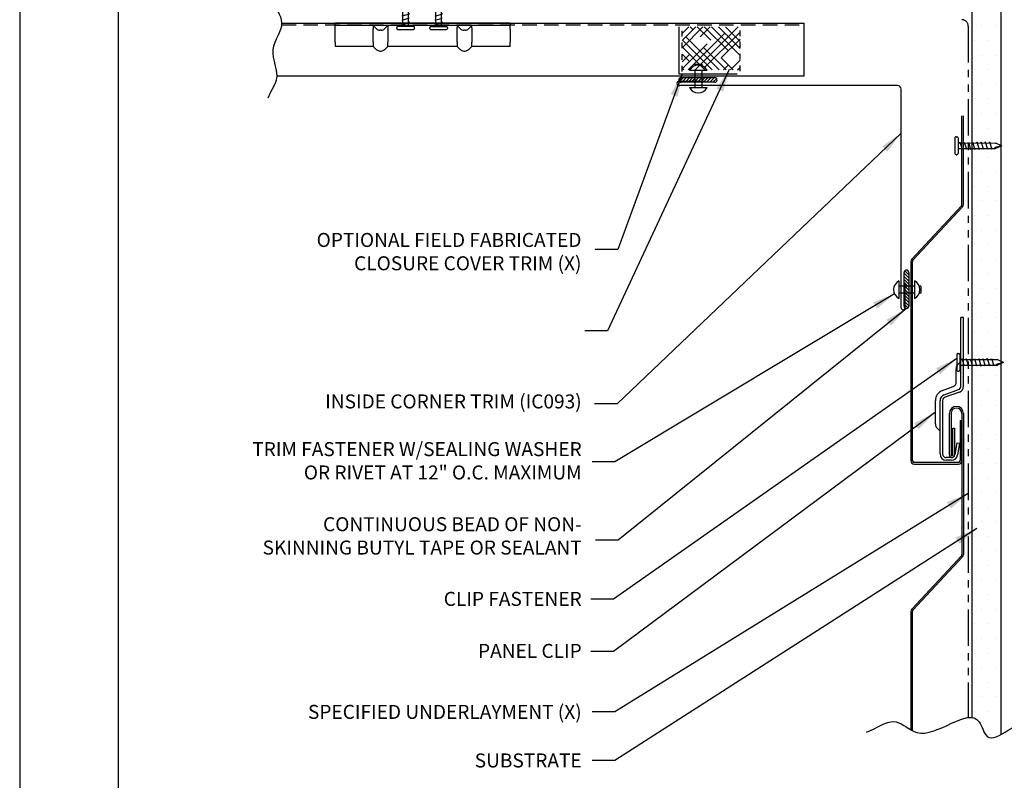
# Model space of a CAD drawing. Units: inches. Extents: x 253.2 to 278.7, y 36.7 to 69.7.
# Drawn here: x 253.2 to 270.1, y 45.2 to 58.3 of the extents above; entities that cross this region are included whole.
import ezdxf

# ---------------------------------------------------------------- set-up
doc = ezdxf.new("R2010")
doc.units = ezdxf.units.IN
doc.header["$MEASUREMENT"] = 0
doc.linetypes.add('DASHED2', pattern=[0.375, 0.25, -0.125])
doc.linetypes.add('PHANTOM2', pattern=[1.25, 0.625, -0.125, 0.125, -0.125, 0.125, -0.125])
for name, color, linetype in [('0- BORDER-TITLEBLOCK', 8, 'Continuous'), ('1- PANEL-CLIP', 2, 'Continuous'), ('2- FLASHINGS-TRIMS', 3, 'Continuous'), ('3- PURLINS-GIRTS', 171, 'Continuous'), ('4- FASTENERS-ACCESS.', 1, 'Continuous'), ('5- DIMENSIONS-TEXT', 4, 'Continuous'), ('6- EXTERIOR SHEATHING', 6, 'Continuous')]:
    doc.layers.add(name, color=color, linetype=linetype)
doc.styles.add('STD', font='simplex.shx', dxfattribs={"height": 0.24})
doc.dimstyles.new('Install Guide', dxfattribs={"dimtxt": 0.24, "dimasz": 0.39, "dimexe": 0.162, "dimexo": 0.1875, "dimgap": 0.1875, "dimtad": 0, "dimtih": 1, "dimtoh": 1, "dimdec": 4, "dimzin": 3, "dimdsep": 46, "dimlunit": 4, "dimtxsty": 'Standard', "dimcen": 0.375, "dimclrd": 5, "dimclre": 5, "dimclrt": 256, "dimadec": 0, "dimazin": 0, "dimtfac": 0.75, "dimtdec": 4, "dimtofl": 0, "dimtmove": 2, "dimatfit": 3, "dimfxl": 0, "dimtolj": 1, "dimtzin": 3, "dimarcsym": 0})

# ---------------------------------------------------------------- blocks, each defined once
blk = doc.blocks.new('new block')
at = {"layer": '4- FASTENERS-ACCESS.'}
for p, q in [((-0.75, -0.006), (-0.642, 0.041)), ((-0.75, -0.006), (-0.636, 0.024)), ((0, 0.04), (-0.642, 0.041)), ((-0.58, 0.053), (-0.586, 0.031)), ((-0.541, -0.075), (-0.58, 0.053)), ((-0.506, 0.052), (-0.511, 0.031)), ((-0.467, -0.076), (-0.506, 0.052)), ((-0.432, 0.051), (-0.434, 0.034)), ((-0.394, -0.074), (-0.432, 0.051)), ((-0.361, 0.056), (-0.366, 0.034)), ((-0.322, -0.072), (-0.361, 0.056)), ((-0.287, 0.055), (-0.292, 0.035)), ((-0.248, -0.07), (-0.287, 0.055)), ((-0.215, 0.057), (-0.22, 0.035)), ((-0.177, -0.069), (-0.215, 0.057)), ((-0.143, 0.054), (-0.148, 0.036)), ((-0.105, -0.071), (-0.143, 0.054)), ((-0.073, 0.055), (-0.077, 0.037)), ((-0.033, -0.07), (-0.071, 0.055)), ((0, -0.14), (0, 0.125)), ((0.034, 0.146), (0.02, 0.146)), ((0.054, -0.14), (0.054, 0.125)), ((-0.75, -0.006), (-0.641, -0.054)), ((0, -0.055), (-0.641, -0.054)), ((-0.537, -0.059), (-0.541, -0.075)), ((-0.463, -0.059), (-0.467, -0.076)), ((-0.389, -0.055), (-0.394, -0.074)), ((-0.318, -0.056), (-0.322, -0.072)), ((-0.245, -0.055), (-0.248, -0.07)), ((-0.173, -0.055), (-0.177, -0.069)), ((-0.1, -0.054), (-0.105, -0.071)), ((-0.029, -0.053), (-0.033, -0.07)), ((0.034, -0.16), (0.02, -0.16))]:
    blk.add_line(p, q, dxfattribs=at)
for centre, radius, start, end in [((-0.657, 0.066), 0.0466, 296.4619, 330.0915), ((0.02, 0.125), 0.0204, 90, 180), ((0.034, 0.125), 0.0204, 0, 90), ((0.02, -0.14), 0.0204, 180, 270), ((0.034, -0.14), 0.0204, 270, 0)]:
    blk.add_arc(centre, radius, start, end, dxfattribs=at)

msp = doc.modelspace()

# ---------------------------------------------------------------- hatches: boundary and pattern name
at = {"layer": '1- PANEL-CLIP'}
h = msp.add_hatch(dxfattribs=at)
h.set_pattern_fill('HOUND', color=46, scale=1.369863, angle=-45, style=0)
h.set_pattern_definition([(315, (336.9074, 118.64048), (0.30269982, -0.18161989), [1.369863, -0.6849315]), (45, (336.9074, 118.64048), (-0.30269982, -0.18161989), [1.369863, -0.6849315])])
h.paths.add_polyline_path([(264.556, 57.857), (264.556, 58.12), (265.551, 58.12), (265.551, 57.857)])
h.paths.add_polyline_path([(264.556, 58.12), (264.556, 58.15), (265.551, 58.15), (265.551, 58.12)])
h.paths.add_polyline_path([(265.551, 57.412), (264.556, 57.412), (264.556, 57.857), (265.551, 57.857)])
at = {"layer": '3- PURLINS-GIRTS'}
h = msp.add_hatch(dxfattribs=at)
h.set_pattern_fill('DOTS', color=256, scale=4)
h.set_pattern_definition([(0, (233.68826, 129.66457), (0.125, 0.25), [0, -0.25])])
h.paths.add_polyline_path([(270.02, 58.816), (269.52, 58.816), (269.52, 46.245), (270.02, 46.245)])

# ---------------------------------------------------------------- linework, layer by layer
at = {"layer": '0- BORDER-TITLEBLOCK'}
for p, q in [((253.202, 69.657), (253.202, 36.657)), ((254.889, 68.345), (254.889, 37.97))]:
    msp.add_line(p, q, dxfattribs=at)
at = {"layer": '1- PANEL-CLIP', "linetype": 'DASHED2'}
msp.add_line((257.69, 58.184), (266.648, 58.184), dxfattribs=at)
at = {"layer": '1- PANEL-CLIP'}
for p, q in [((257.691, 58.213), (266.648, 58.213)), ((266.648, 57.309), (266.648, 58.213)), ((257.608, 57.309), (266.648, 57.309)), ((269.351, 55.102), (269.351, 56.623)), ((269.38, 55.102), (269.38, 56.623)), ((268.492, 54.169), (269.343, 55.082)), ((268.513, 54.149), (269.365, 55.062)), ((268.476, 54.129), (268.476, 50.711)), ((268.505, 50.711), (268.505, 54.129)), ((269.138, 50.812), (269.138, 51.522)), ((269.167, 51.522), (269.167, 50.812)), ((269.351, 51.522), (269.351, 49.102)), ((269.38, 51.522), (269.38, 49.102)), ((269.322, 51.402), (269.322, 50.711)), ((269.322, 51.402), (269.351, 51.402)), ((269.351, 50.711), (269.351, 51.402)), ((269.196, 51.268), (269.226, 51.268)), ((269.196, 50.812), (269.196, 51.268)), ((269.226, 51.268), (269.226, 50.812)), ((269.292, 50.682), (268.535, 50.682)), ((268.535, 50.652), (269.292, 50.652)), ((268.492, 48.169), (269.343, 49.082)), ((268.513, 48.149), (269.365, 49.062)), ((268.476, 48.129), (268.476, 46.097)), ((268.505, 46.081), (268.505, 48.129))]:
    msp.add_line(p, q, dxfattribs=at)
at = {"layer": '1- PANEL-CLIP', "color": 4}
for p, q in [((258.607, 58.219), (259.107, 58.219)), ((258.607, 58.173), (258.607, 58.219)), ((258.607, 58.11), (258.607, 58.173)), ((259.107, 58.173), (258.607, 58.173)), ((258.607, 58.173), (258.607, 58.168)), ((258.607, 57.886), (258.607, 58.11)), ((259.107, 58.219), (259.419, 58.219)), ((259.419, 58.173), (259.107, 58.173)), ((259.32, 58.116), (259.263, 58.173)), ((259.263, 57.886), (259.263, 58.11)), ((259.4, 58.093), (259.376, 58.093)), ((259.419, 58.219), (260.794, 58.219)), ((260.794, 58.173), (259.419, 58.173)), ((259.456, 58.116), (259.513, 58.173)), ((259.513, 58.11), (259.513, 57.886)), ((260.757, 58.116), (260.7, 58.173)), ((260.7, 57.886), (260.7, 58.11)), ((260.794, 58.219), (261.107, 58.219)), ((261.107, 58.173), (260.794, 58.173)), ((260.837, 58.093), (260.814, 58.093)), ((260.894, 58.116), (260.95, 58.173)), ((260.95, 58.116), (260.95, 57.886)), ((261.107, 58.219), (261.607, 58.219)), ((261.607, 58.173), (261.107, 58.173)), ((261.607, 58.219), (261.607, 58.173)), ((261.607, 58.11), (261.607, 58.173)), ((261.607, 58.168), (261.607, 58.173)), ((261.607, 58.11), (261.607, 57.886)), ((258.607, 57.886), (258.607, 57.815)), ((259.263, 57.815), (258.607, 57.815)), ((259.263, 57.886), (259.263, 57.815)), ((259.32, 57.758), (259.263, 57.815)), ((259.376, 57.735), (259.4, 57.735)), ((259.456, 57.758), (259.513, 57.815)), ((259.513, 57.815), (259.513, 57.886)), ((260.7, 57.815), (259.513, 57.815)), ((260.7, 57.886), (260.7, 57.815)), ((260.757, 57.758), (260.7, 57.815)), ((260.814, 57.735), (260.837, 57.735)), ((260.894, 57.758), (260.95, 57.815)), ((260.95, 57.815), (260.95, 57.886)), ((261.607, 57.815), (260.95, 57.815)), ((261.607, 57.815), (261.607, 57.886)), ((269.335, 51.99), (269.335, 53.164)), ((269.38, 53.164), (269.335, 53.164)), ((269.38, 51.99), (269.38, 53.164)), ((269.278, 52.357), (269.335, 52.414)), ((269.255, 52.301), (269.255, 52.289)), ((269.255, 52.058), (269.255, 52.289)), ((269.021, 51.917), (269.202, 51.983)), ((269.048, 51.842), (269.293, 51.931)), ((269.309, 51.888), (269.064, 51.799)), ((268.897, 51.344), (268.897, 51.74)), ((268.977, 50.827), (268.977, 51.74)), ((269.023, 50.827), (269.023, 51.74)), ((268.897, 51.344), (268.897, 51.332)), ((268.92, 51.275), (268.977, 51.219)), ((269.265, 51.019), (269.233, 50.817)), ((269.265, 51.019), (269.311, 51.012)), ((269.311, 51.012), (269.278, 50.81)), ((269.171, 50.765), (269.085, 50.765)), ((269.171, 50.719), (269.085, 50.719))]:
    msp.add_line(p, q, dxfattribs=at)
at = {"layer": '1- PANEL-CLIP', "linetype": 'DASHED2', "ltscale": 0.25}
for p, q in [((264.556, 57.381), (264.556, 58.144)), ((265.551, 57.389), (265.551, 58.15))]:
    msp.add_line(p, q, dxfattribs=at)
at = {"layer": '1- PANEL-CLIP', "color": 4}
for centre, radius, start, end in [((259.325, 58.11), 0.0625, 174.7918, 180), ((259.376, 58.173), 0.08, 225, 270), ((259.4, 58.173), 0.08, 270, 315), ((259.45, 58.11), 0.0625, 0, 5.2082), ((260.763, 58.11), 0.0625, 174.7918, 180), ((260.814, 58.173), 0.08, 225, 270), ((260.837, 58.173), 0.08, 270, 315), ((259.376, 57.815), 0.08, 225, 270), ((259.4, 57.815), 0.08, 270, 315), ((260.814, 57.815), 0.08, 225, 270), ((260.837, 57.815), 0.08, 270, 315), ((269.335, 52.301), 0.08, 135, 180), ((269.175, 52.058), 0.08, 290, 0), ((269.272, 51.99), 0.0625, 290, 0), ((269.272, 51.99), 0.108, 290, 0), ((269.085, 51.74), 0.188, 110, 180), ((269.085, 51.74), 0.108, 110, 180), ((269.085, 51.74), 0.0625, 110, 180), ((268.977, 51.332), 0.08, 180, 225), ((269.085, 50.827), 0.108, 180, 270), ((269.085, 50.827), 0.0625, 180, 270), ((269.171, 50.827), 0.0625, 270, 350.8), ((269.171, 50.827), 0.108, 270, 350.8)]:
    msp.add_arc(centre, radius, start, end, dxfattribs=at)
at = {"layer": '1- PANEL-CLIP'}
for centre, radius, start, end in [((269.322, 55.102), 0.0294, 317, 360), ((269.322, 55.102), 0.0588, 317, 0), ((268.535, 54.129), 0.0588, 137, 180), ((268.535, 54.129), 0.0294, 137, 180), ((269.259, 51.522), 0.121, 0, 180), ((269.259, 51.522), 0.092, 0, 180), ((269.182, 50.812), 0.0441, 180, 0), ((269.182, 50.812), 0.0147, 180, 0), ((268.535, 50.711), 0.0588, 180, 270), ((268.535, 50.711), 0.0294, 180, 270), ((269.292, 50.711), 0.0588, 270, 0), ((269.292, 50.711), 0.0294, 270, 0), ((269.322, 49.102), 0.0294, 317, 0), ((269.322, 49.102), 0.0588, 317, 0), ((268.535, 48.129), 0.0588, 137, 180), ((268.535, 48.129), 0.0294, 137, 180)]:
    msp.add_arc(centre, radius, start, end, dxfattribs=at)
at = {"layer": '1- PANEL-CLIP', "color": 4}
for points, knots in [([(259.263, 58.116), (259.264, 58.123), (259.265, 58.13), (259.266, 58.143), (259.266, 58.15), (259.266, 58.159), (259.266, 58.164), (259.265, 58.17), (259.264, 58.172), (259.263, 58.173)], [0.1409086, 0.1409086, 0.1409086, 0.1409086, 0.1911473, 0.1911473, 0.2448351, 0.2448351, 0.2985229, 0.2985229, 0.3487616, 0.3487616, 0.3487616, 0.3487616]), ([(259.513, 58.173), (259.512, 58.172), (259.511, 58.17), (259.51, 58.164), (259.51, 58.159), (259.51, 58.15), (259.51, 58.143), (259.511, 58.131), (259.512, 58.123), (259.513, 58.116)], [0.1412332, 0.1412332, 0.1412332, 0.1412332, 0.1927753, 0.1927753, 0.2451223, 0.2451223, 0.2974693, 0.2974693, 0.3490115, 0.3490115, 0.3490115, 0.3490115]), ([(260.701, 58.116), (260.701, 58.123), (260.702, 58.13), (260.703, 58.143), (260.704, 58.15), (260.704, 58.159), (260.703, 58.164), (260.702, 58.17), (260.701, 58.172), (260.701, 58.173)], [0.1409086, 0.1409086, 0.1409086, 0.1409086, 0.1911473, 0.1911473, 0.2448351, 0.2448351, 0.2985229, 0.2985229, 0.3487616, 0.3487616, 0.3487616, 0.3487616]), ([(260.95, 58.173), (260.95, 58.172), (260.949, 58.17), (260.948, 58.164), (260.947, 58.159), (260.947, 58.15), (260.948, 58.143), (260.949, 58.131), (260.95, 58.123), (260.95, 58.116)], [0.137756, 0.137756, 0.137756, 0.137756, 0.1899322, 0.1899322, 0.2433008, 0.2433008, 0.2956478, 0.2956478, 0.34719, 0.34719, 0.34719, 0.34719])]:
    msp.add_open_spline(points, degree=3, knots=knots, dxfattribs=at)
at = {"layer": '2- FLASHINGS-TRIMS'}
for p, q in [((264.502, 58.15), (264.502, 57.341)), ((264.502, 57.341), (265.502, 57.341)), ((264.504, 57.218), (264.93, 57.218)), ((268.251, 57.141), (264.504, 57.141)), ((268.311, 53.334), (268.311, 57.081)), ((268.378, 53.334), (268.378, 53.761))]:
    msp.add_line(p, q, dxfattribs=at)
for centre, radius, start, end in [((264.504, 57.179), 0.0382, 90, 270), ((268.251, 57.081), 0.06, 0, 90), ((268.344, 53.334), 0.0338, 180, 0)]:
    msp.add_arc(centre, radius, start, end, dxfattribs=at)
at = {"layer": '4- FASTENERS-ACCESS.'}
for p, q in [((264.682, 57.404), (264.986, 57.404)), ((264.773, 57.512), (264.773, 57.483)), ((264.773, 57.512), (264.895, 57.512)), ((264.773, 57.404), (264.773, 57.109)), ((264.895, 57.512), (264.895, 57.483)), ((264.895, 57.404), (264.895, 57.109)), ((264.524, 57.276), (264.502, 57.254)), ((264.58, 57.279), (264.511, 57.21)), ((264.539, 57.279), (265.117, 57.279)), ((264.633, 57.279), (264.553, 57.199)), ((264.686, 57.279), (264.606, 57.199)), ((264.739, 57.279), (264.659, 57.199)), ((264.792, 57.279), (264.712, 57.199)), ((264.845, 57.279), (264.765, 57.199)), ((264.898, 57.279), (264.818, 57.199)), ((264.951, 57.279), (264.871, 57.199)), ((265.004, 57.279), (264.924, 57.199)), ((265.057, 57.279), (264.977, 57.199)), ((265.111, 57.279), (265.03, 57.199)), ((265.149, 57.264), (265.083, 57.199)), ((265.117, 57.199), (264.539, 57.199)), ((264.682, 57.109), (264.986, 57.109)), ((268.362, 53.361), (268.362, 53.939)), ((268.442, 53.845), (268.362, 53.925)), ((268.442, 53.792), (268.362, 53.872)), ((268.442, 53.898), (268.374, 53.967)), ((268.439, 53.954), (268.418, 53.976)), ((268.442, 53.939), (268.442, 53.361)), ((268.272, 53.796), (268.272, 53.492)), ((268.542, 53.705), (268.272, 53.705)), ((268.442, 53.739), (268.362, 53.819)), ((268.442, 53.686), (268.362, 53.766)), ((268.442, 53.633), (268.362, 53.713)), ((268.542, 53.796), (268.542, 53.492)), ((268.65, 53.705), (268.621, 53.705)), ((268.65, 53.705), (268.65, 53.583)), ((268.542, 53.583), (268.272, 53.583)), ((268.442, 53.58), (268.362, 53.66)), ((268.442, 53.527), (268.362, 53.607)), ((268.442, 53.474), (268.362, 53.554)), ((268.65, 53.583), (268.621, 53.583)), ((268.442, 53.421), (268.362, 53.501)), ((268.442, 53.368), (268.362, 53.448)), ((268.428, 53.33), (268.362, 53.395))]:
    msp.add_line(p, q, dxfattribs=at)
for centre, radius, start, end in [((264.834, 57.321), 0.173, 28.6136, 151.3864), ((264.539, 57.239), 0.04, 90, 270), ((265.117, 57.239), 0.04, 270, 90), ((264.834, 57.192), 0.173, 208.6136, 331.3864), ((268.402, 53.939), 0.04, 360, 180), ((268.355, 53.644), 0.173, 118.6136, 241.3864), ((268.459, 53.644), 0.173, 298.6136, 61.3864), ((268.402, 53.361), 0.04, 180, 0)]:
    msp.add_arc(centre, radius, start, end, dxfattribs=at)
at = {"layer": '5- DIMENSIONS-TEXT'}
for points, knots in [([(257.605, 59.273), (257.616, 59.229), (257.649, 59.012), (257.425, 58.648), (257.818, 58.204), (257.415, 57.756), (257.714, 57.284), (257.485, 57.031), (257.458, 56.924)], [8.950488, 8.950488, 8.950488, 8.950488, 9.084084, 9.602734, 10.038612, 10.517588, 11.044553, 11.386256, 11.386256, 11.386256, 11.386256]), ([(267.717, 46.057), (267.893, 46.123), (268.197, 46.375), (268.742, 45.754), (269.594, 46.654), (269.805, 45.676), (270.456, 46.479), (270.804, 45.759), (271.404, 46.429), (271.959, 45.995), (272.475, 46.298), (273.042, 46.011), (273.644, 46.223), (274.259, 46.309), (274.793, 45.855), (275.357, 46.354), (275.927, 46.002), (276.281, 46.315), (276.475, 46.251), (276.534, 46.225)], [0.88184, 0.88184, 0.88184, 0.88184, 1.421507, 1.818758, 2.904679, 3.189942, 3.975312, 4.225004, 5.04812, 5.487709, 6.053138, 6.575768, 7.232959, 7.904897, 8.332799, 9.084084, 9.602734, 10.038612, 10.22748, 10.22748, 10.22748, 10.22748])]:
    msp.add_open_spline(points, degree=3, knots=knots, dxfattribs=at)
at = {"layer": '6- EXTERIOR SHEATHING'}
for p, q in [((269.52, 58.816), (269.52, 46.31)), ((270.02, 58.816), (270.02, 46.016))]:
    msp.add_line(p, q, dxfattribs=at)
at = {"layer": '6- EXTERIOR SHEATHING', "linetype": 'PHANTOM2'}
msp.add_line((269.461, 58.162), (269.461, 46.309), dxfattribs=at)
msp.add_arc((269.351, 58.162), 0.11, 0, 90, dxfattribs=at)

# ---------------------------------------------------------------- block references
at = {"layer": '5- DIMENSIONS-TEXT'}
for p, rotation in [((259.826, 58.159), 270), ((260.392, 58.157), 270), ((269.286, 56.104), 180), ((269.318, 52.391), 180)]:
    msp.add_blockref('new block', p, dxfattribs=dict(at, rotation=rotation))

# ---------------------------------------------------------------- texts
at = {"layer": '5- DIMENSIONS-TEXT', "char_height": 0.24, "attachment_point": 6, "style": 'STD'}
for s, insert in [('\\A1;OPTIONAL FIELD FABRICATED\\PCLOSURE COVER TRIM (X)', (262.831, 54.296)), ('\\A1;INSIDE CORNER TRIM (IC093)', (262.835, 51.728)), ('\\A1;TRIM FASTENER W/SEALING WASHER\\POR RIVET AT 12" O.C. MAXIMUM', (262.835, 50.71)), ('\\A1;CONTINUOUS BEAD OF NON- \\PSKINNING BUTYL TAPE OR SEALANT', (262.835, 49.423)), ('\\A1;CLIP FASTENER', (262.835, 48.343)), ('\\A1;PANEL CLIP', (262.835, 47.451)), ('\\A1;SPECIFIED UNDERLAYMENT (X)', (262.835, 46.406)), ('\\A1;SUBSTRATE', (262.835, 45.573))]:
    msp.add_mtext(s, dxfattribs=dict(at, insert=insert))

# ---------------------------------------------------------------- leaders
at = {"layer": '5- DIMENSIONS-TEXT', "annotation_type": 0, "has_hookline": 1, "hookline_direction": 1}
for points, text_width in [([(265.365, 57.419), (263.28, 52.936), (262.89, 52.936)], 5.497), ([(264.555, 57.341), (263.455, 54.334), (263.065, 54.334)], 5.223), ([(268.311, 56.324), (263.443, 51.686), (263.053, 51.686)], 5.28), ([(268.198, 53.572), (263.402, 50.694), (263.012, 50.694)], 6.663), ([(268.402, 53.321), (263.459, 49.348), (263.069, 49.348)], 6.594), ([(269.264, 52.466), (263.38, 48.336), (262.99, 48.336)], 2.72), ([(268.885, 51.533), (263.38, 47.443), (262.99, 47.443)], 2.057), ([(269.461, 50.151), (263.402, 46.406), (263.012, 46.406)], 5.497), ([(269.606, 49.552), (263.402, 45.573), (263.012, 45.573)], 2)]:
    msp.add_leader(points, dimstyle='Install Guide', override={"dimgap": 0.0625, "dimtad": 0}, dxfattribs=dict(at, text_width=text_width))

doc.saveas('drawing.dxf')
